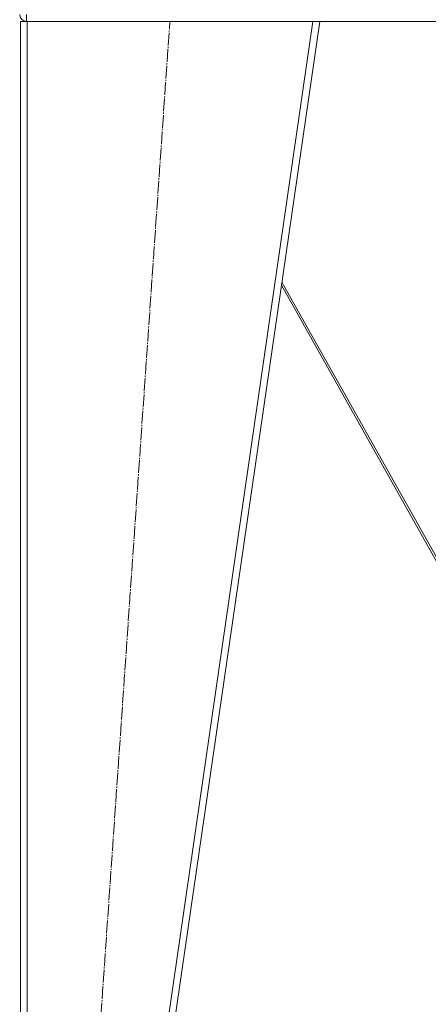
# Model space of a CAD drawing. Units: millimetres. Extents: x 0 to 32503, y -11 to 22275.
# Drawn here: x 7878 to 8361, y 13980 to 15145 of the extents above; entities that cross this region are included whole.
import ezdxf

# ---------------------------------------------------------------- set-up
doc = ezdxf.new("R2010")
doc.units = ezdxf.units.MM
doc.linetypes.add('K5LT_AXLED', pattern=[19.5, 15, -1.5, 1.5, -1.5])
doc.linetypes.add('K5LT_THIN', pattern=[0])
doc.layers.add('OSI', color=2, linetype='Continuous', true_color=0xffff00)
doc.layers.add('R', color=1, linetype='Continuous', true_color=0xff0000)

msp = doc.modelspace()

# ---------------------------------------------------------------- linework, layer by layer
at = {"layer": 'OSI', "color": 30, "linetype": 'K5LT_AXLED', "lineweight": 18, "true_color": 0xff8000}
msp.add_line((7933.5, 13383), (8055.5, 15143), dxfattribs=at)
at = {"layer": 'R', "color": 7, "linetype": 'K5LT_THIN', "lineweight": 18}
for p, q in [((7885.8, 15150.9), (7885.8, 15142.9)), ((7878.8, 13392.9), (7878.8, 15142.9)), ((7886.8, 15142.9), (7878.8, 15142.9)), ((7886.8, 13392.9), (7886.8, 15142.9)), ((8224.7, 15142.9), (7886.8, 15142.9)), ((7970.7, 13392.9), (8224.7, 15142.9)), ((7978.8, 13392.9), (8232.8, 15142.9)), ((8232.8, 15142.9), (8224.7, 15142.9)), ((8232.7, 15142.9), (8922.9, 15142.9)), ((8188, 14834.4), (8447, 14372.9)), ((8444.3, 14372.9), (8187.5, 14830.7))]:
    msp.add_line(p, q, dxfattribs=at)
msp.add_arc((7885.8, 15150.9), 8, 180, 270, dxfattribs=at)

doc.saveas('drawing.dxf')
